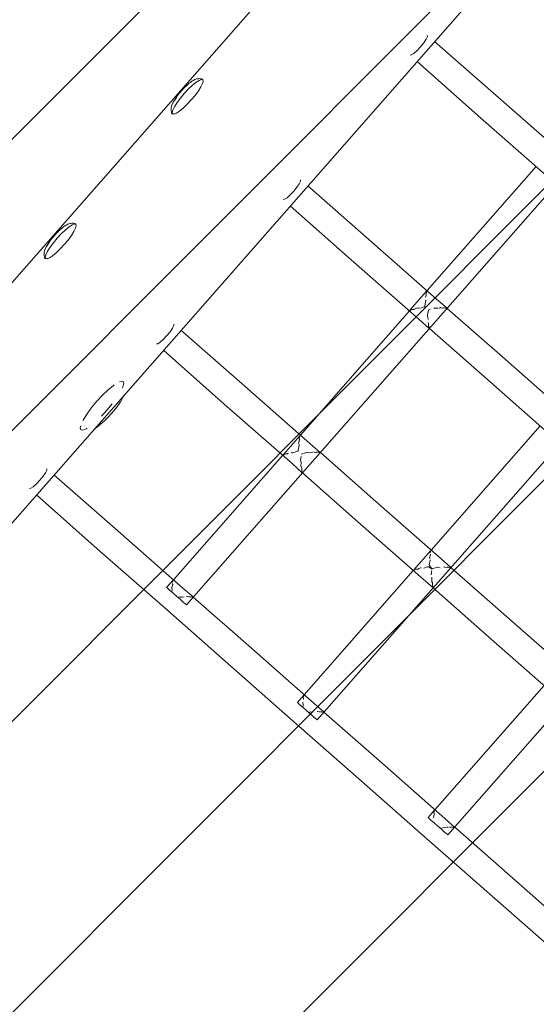
# Model space of a CAD drawing. Units: millimetres. Extents: x 1323598 to 1341546, y -5808 to 2962.
# Drawn here: x 1335944 to 1336271, y -1364 to -742 of the extents above; entities that cross this region are included whole.
import ezdxf

# ---------------------------------------------------------------- set-up
doc = ezdxf.new("R2010")
doc.units = ezdxf.units.MM
doc.header["$MEASUREMENT"] = 0
doc.layers.add('2D - Общий_Ном._пера__2', color=8, linetype='Continuous', lineweight=15)
doc.layers.add('Чертеж и Рисунок_Ном._пера__7', color=7, linetype='Continuous', lineweight=15)

msp = doc.modelspace()

# ---------------------------------------------------------------- hatches: boundary and pattern name
at = {"layer": '2D - Общий_Ном._пера__2', "linetype": 'Continuous', "lineweight": 15}
h = msp.add_hatch(dxfattribs=at)
h.set_pattern_fill('ЛИНИИ_НАКЛОННЫЕ__ШАГ_1_5_', color=8, style=0, pattern_type=2)
h.set_pattern_definition([(45, (0, 0), (-91.923878, 91.923878), [])])
h.paths.add_polyline_path([(1337125.75, 1368.29, -0.414214), (1337831.39, 1413.72), (1339558.86, -104.8, -0.414214), (1339604.28, -810.44), (1336764.73, -4040.72, -0.414214), (1336059.08, -4086.14), (1334331.62, -2567.63, -0.414214), (1334286.2, -1861.98)])

# ---------------------------------------------------------------- linework, layer by layer
at = {"layer": 'Чертеж и Рисунок_Ном._пера__7', "color": 7, "linetype": 'Continuous', "lineweight": 15}
for points in [[(1335901.44, -1102.86), (1336580.54, -330.32)], [(1335933.04, -915.26), (1336398.53, -385.72)], [(1336201.62, -752.28), (1336201.65, -753.13)], [(1336197.34, -759.56), (1336199.35, -757.09)], [(1336200.88, -754.82), (1336199.35, -757.09)], [(1336200.88, -754.82), (1336201.65, -753.13)], [(1336206.18, -756.19), (1336244.91, -789.98)], [(1336190.72, -764.74), (1336191.51, -764.67)], [(1336193.09, -763.68), (1336191.51, -764.67)], [(1336193.09, -763.68), (1336195.15, -761.87)], [(1336197.34, -759.56), (1336195.15, -761.87)], [(1336195.13, -768.76), (1336233.6, -802.83)], [(1336049.35, -784.1), (1336050.74, -782.88)], [(1336051.11, -782.58), (1336050.74, -782.88)], [(1336051.11, -782.58), (1336051.92, -782.01)], [(1336052.87, -781.33), (1336051.92, -782.01)], [(1336052.87, -781.33), (1336053.66, -780.78)], [(1336053, -783.98), (1336055.33, -782.05)], [(1336054.71, -780.25), (1336053.66, -780.78)], [(1336054.71, -780.25), (1336055.99, -779.78)], [(1336057.32, -780.74), (1336055.33, -782.05)], [(1336056.37, -779.74), (1336055.99, -779.78)], [(1336056.37, -779.74), (1336057.12, -779.67)], [(1336057.91, -779.6), (1336057.12, -779.67)], [(1336057.32, -780.74), (1336058.8, -780.15)], [(1336057.91, -779.6), (1336058.34, -779.68)], [(1336059.69, -780.27), (1336058.22, -780.07)], [(1336058.88, -779.76), (1336058.34, -779.68)], [(1336059.58, -782.72), (1336058.53, -784.86)], [(1336058.88, -779.76), (1336059.57, -779.92)], [(1336059.57, -779.92), (1336059.98, -781.17)], [(1336059.83, -780.59), (1336059.57, -779.92)], [(1336059.73, -780.28), (1336059.57, -779.92)], [(1336059.58, -782.72), (1336059.98, -781.17)], [(1336059.73, -780.28), (1336059.71, -780.28)], [(1336059.73, -780.28), (1336059.77, -780.44)], [(1336059.83, -780.59), (1336059.98, -781.17)], [(1336046.19, -787.38), (1336043.57, -790.6)], [(1336047.94, -789.13), (1336045.55, -792)], [(1336048.07, -785.32), (1336046.05, -787.63)], [(1336046.19, -787.38), (1336048.07, -785.32)], [(1336047.94, -789.13), (1336050.48, -786.4)], [(1336049.35, -784.1), (1336048.07, -785.32)], [(1336053, -783.98), (1336050.48, -786.4)], [(1336056.92, -787.42), (1336054.84, -790.23)], [(1336056.92, -787.42), (1336058.53, -784.86)], [(1336041.02, -794.57), (1336040.34, -796)], [(1336043.2, -791.26), (1336041.02, -794.57)], [(1336043.2, -791.26), (1336041.21, -794.3)], [(1336041.51, -793.83), (1336042.46, -792.23)], [(1336043.47, -794.82), (1336041.87, -797.37)], [(1336043.57, -790.6), (1336042.46, -792.23)], [(1336043.47, -794.82), (1336045.55, -792)], [(1336047.39, -798.26), (1336049.92, -795.84)], [(1336049.4, -1112.02), (1336329.5, -793.72)], [(1336052.46, -793.11), (1336049.92, -795.84)], [(1336052.46, -793.11), (1336054.84, -790.23)], [(1336287.69, -827.65), (1336244.91, -789.98)], [(1336039.65, -799.54), (1336039.69, -798.38)], [(1336039.97, -801.34), (1336039.65, -799.54)], [(1336039.96, -797.09), (1336039.69, -798.38)], [(1336039.96, -797.09), (1336040.34, -796)], [(1336039.97, -801.34), (1336040.3, -801.85)], [(1336040.3, -801.85), (1336041.32, -801.87)], [(1336040.82, -801.87), (1336040.3, -801.85)], [(1336040.67, -801.96), (1336040.3, -801.85)], [(1336040.82, -799.51), (1336040.41, -801.07)], [(1336040.64, -801.86), (1336040.41, -801.07)], [(1336040.67, -801.96), (1336040.64, -801.86)], [(1336040.67, -801.96), (1336041.58, -802.1)], [(1336040.82, -799.51), (1336041.87, -797.37)], [(1336040.82, -801.87), (1336041.32, -801.87)], [(1336043.07, -801.5), (1336041.58, -802.1)], [(1336043.07, -801.5), (1336045.06, -800.18)], [(1336047.39, -798.26), (1336045.06, -800.18)], [(1336276.44, -840.42), (1336233.6, -802.83)], [(1336201.51, -913.52), (1336270.37, -835.1)], [(1336120.73, -846), (1336121.5, -844.3)], [(1336121.47, -843.46), (1336121.5, -844.3)], [(1336117.19, -850.74), (1336114.99, -853.05)], [(1336117.19, -850.74), (1336119.2, -848.27)], [(1336120.73, -846), (1336119.2, -848.27)], [(1336126.03, -847.37), (1336164.76, -881.16)], [(1336110.57, -855.92), (1336111.36, -855.85)], [(1336112.94, -854.86), (1336111.36, -855.85)], [(1336112.94, -854.86), (1336114.99, -853.05)], [(1336114.98, -859.94), (1336153.45, -894.01)], [(1336132.01, -1184.65), (1336412.11, -866.34)], [(1335967.79, -876.64), (1335965.77, -878.95)], [(1335965.91, -878.7), (1335967.79, -876.64)], [(1335969.08, -875.43), (1335967.79, -876.64)], [(1335969.08, -875.43), (1335970.46, -874.21)], [(1335972.73, -875.3), (1335970.2, -877.72)], [(1335970.83, -873.9), (1335970.46, -874.21)], [(1335970.83, -873.9), (1335971.64, -873.33)], [(1335972.6, -872.65), (1335971.64, -873.33)], [(1335972.6, -872.65), (1335973.38, -872.11)], [(1335972.73, -875.3), (1335975.06, -873.38)], [(1335974.43, -871.58), (1335973.38, -872.11)], [(1335974.43, -871.58), (1335975.72, -871.1)], [(1335977.04, -872.06), (1335975.06, -873.38)], [(1335976.09, -871.06), (1335975.72, -871.1)], [(1335976.09, -871.06), (1335976.84, -871)], [(1335976.64, -878.74), (1335978.25, -876.19)], [(1335977.63, -870.92), (1335976.84, -871)], [(1335977.04, -872.06), (1335978.52, -871.47)], [(1335977.63, -870.92), (1335978.06, -871)], [(1335979.41, -871.6), (1335977.94, -871.39)], [(1335978.6, -871.08), (1335978.06, -871)], [(1335979.3, -874.05), (1335978.25, -876.19)], [(1335978.6, -871.08), (1335979.3, -871.25)], [(1335979.3, -871.25), (1335979.7, -872.49)], [(1335979.55, -871.92), (1335979.3, -871.25)], [(1335979.45, -871.6), (1335979.3, -871.25)], [(1335979.3, -874.05), (1335979.7, -872.49)], [(1335979.45, -871.6), (1335979.43, -871.6)], [(1335979.45, -871.6), (1335979.5, -871.77)], [(1335979.55, -871.92), (1335979.7, -872.49)], [(1335962.93, -882.58), (1335960.75, -885.89)], [(1335962.93, -882.58), (1335960.93, -885.63)], [(1335963.3, -881.92), (1335962.18, -883.55)], [(1335965.91, -878.7), (1335963.3, -881.92)], [(1335967.66, -880.46), (1335965.27, -883.33)], [(1335967.66, -880.46), (1335970.2, -877.72)], [(1335972.18, -884.43), (1335974.57, -881.56)], [(1335976.64, -878.74), (1335974.57, -881.56)], [(1336207.54, -918.83), (1336164.76, -881.16)], [(1335959.69, -888.41), (1335959.41, -889.71)], [(1335959.69, -888.41), (1335960.07, -887.32)], [(1335960.75, -885.89), (1335960.07, -887.32)], [(1335960.54, -890.83), (1335961.59, -888.7)], [(1335961.24, -885.14), (1335962.18, -883.55)], [(1335963.2, -886.14), (1335961.59, -888.7)], [(1335963.2, -886.14), (1335965.27, -883.33)], [(1335967.11, -889.58), (1335969.64, -887.16)], [(1335972.18, -884.43), (1335969.64, -887.16)], [(1335959.38, -890.87), (1335959.41, -889.71)], [(1335959.69, -892.66), (1335959.38, -890.87)], [(1335959.69, -892.66), (1335960.02, -893.18)], [(1335960.02, -893.18), (1335961.05, -893.19)], [(1335960.54, -893.19), (1335960.02, -893.18)], [(1335960.39, -893.28), (1335960.02, -893.18)], [(1335960.54, -890.83), (1335960.14, -892.39)], [(1335960.36, -893.18), (1335960.14, -892.39)], [(1335960.39, -893.28), (1335960.37, -893.19)], [(1335960.39, -893.28), (1335961.31, -893.42)], [(1335960.54, -893.19), (1335961.05, -893.19)], [(1335962.8, -892.82), (1335961.31, -893.42)], [(1335962.8, -892.82), (1335964.78, -891.51)], [(1335967.11, -889.58), (1335964.78, -891.51)], [(1336196.29, -931.6), (1336153.45, -894.01)], [(1336190.66, -925.87), (1336201.2, -913.87)], [(1336201.2, -914.21), (1336201.18, -913.89)], [(1336200.55, -919.59), (1336200.63, -919.73)], [(1336200.57, -920.85), (1336200.63, -919.73)], [(1336200.59, -917.59), (1336200.92, -916.33)], [(1336200.86, -915.83), (1336200.88, -915.43)], [(1336200.86, -915.83), (1336200.86, -916.04)], [(1336200.86, -916.04), (1336200.86, -916.05)], [(1336200.9, -916.19), (1336200.86, -916.05)], [(1336200.88, -915.43), (1336201.16, -914.7)], [(1336200.9, -916.19), (1336200.92, -916.31)], [(1336200.92, -916.31), (1336200.92, -916.33)], [(1336201.21, -914.22), (1336201.24, -914.29)], [(1336207.54, -918.83), (1336214.08, -924.57)], [(1336121.4, -1004.74), (1336190.27, -926.32)], [(1336190.62, -925.92), (1336190.91, -925.91)], [(1336190.91, -925.91), (1336191.21, -925.93)], [(1336191.3, -925.88), (1336191.21, -925.93)], [(1336191.32, -925.87), (1336191.3, -925.88)], [(1336191.32, -925.87), (1336192.05, -925.47)], [(1336192.05, -925.47), (1336192.63, -925.36)], [(1336192.63, -925.36), (1336192.98, -925.38)], [(1336193.04, -925.35), (1336192.98, -925.38)], [(1336193.11, -925.33), (1336193.04, -925.35)], [(1336193.11, -925.33), (1336193.25, -925.26)], [(1336193.52, -925.14), (1336193.25, -925.26)], [(1336193.52, -925.14), (1336195.21, -924.45)], [(1336195.21, -924.45), (1336196.15, -924.57)], [(1336196.15, -924.57), (1336196.6, -924.67)], [(1336196.66, -924.62), (1336196.6, -924.67)], [(1336197.33, -924.49), (1336199.63, -923.67)], [(1336199.63, -923.67), (1336200.16, -923.68)], [(1336200.07, -923.17), (1336200.57, -920.85)], [(1336200.12, -923.51), (1336200.07, -923.17)], [(1336200.12, -923.51), (1336200.14, -923.6)], [(1336200.15, -923.64), (1336200.14, -923.6)], [(1336200.15, -923.64), (1336200.16, -923.68)], [(1336202.23, -926.88), (1336202.42, -925.84)], [(1336202.43, -925.76), (1336202.42, -925.84)], [(1336202.43, -925.76), (1336202.43, -925.72)], [(1336202.56, -925.62), (1336202.5, -925.65)], [(1336202.56, -925.62), (1336203.67, -925.26)], [(1336205.91, -924.49), (1336205.73, -924.48)], [(1336205.91, -924.49), (1336207.2, -924.69)], [(1336207.2, -924.69), (1336208.48, -924.63)], [(1336209.07, -924.5), (1336209.57, -924.37)], [(1336209.76, -924.31), (1336209.57, -924.37)], [(1336209.76, -924.31), (1336209.95, -924.26)], [(1336210.37, -924.34), (1336209.95, -924.26)], [(1336210.37, -924.34), (1336211.09, -924.51)], [(1336211.09, -924.51), (1336211.82, -924.45)], [(1336211.82, -924.45), (1336212.42, -924.35)], [(1336212.51, -924.35), (1336212.42, -924.35)], [(1336212.58, -924.36), (1336212.51, -924.35)], [(1336212.58, -924.36), (1336213.28, -924.59)], [(1336213.28, -924.59), (1336213.74, -924.65)], [(1336213.74, -924.65), (1336213.87, -924.63)], [(1336213.87, -924.63), (1336213.93, -924.62)], [(1336214.01, -924.58), (1336213.93, -924.62)], [(1336214.01, -924.58), (1336214.08, -924.57)], [(1336214.23, -924.7), (1336249.21, -955.4)], [(1336196.29, -931.6), (1336202.82, -937.36)], [(1336201.71, -929.27), (1336201.78, -928.75)], [(1336201.71, -929.27), (1336201.71, -929.43)], [(1336202.03, -930.57), (1336201.71, -929.43)], [(1336201.78, -928.75), (1336202.23, -926.88)], [(1336202.12, -931.81), (1336202.03, -930.57)], [(1336040.57, -937.18), (1336039.04, -939.45)], [(1336040.57, -937.18), (1336041.35, -935.49)], [(1336041.32, -934.64), (1336041.35, -935.49)], [(1336045.87, -938.55), (1336084.61, -972.34)], [(1336202.42, -934.38), (1336202.16, -933.72)], [(1336202.44, -935.06), (1336202.42, -934.38)], [(1336202.42, -935.73), (1336202.44, -935.06)], [(1336202.43, -935.9), (1336202.42, -935.73)], [(1336202.43, -935.9), (1336202.47, -936.06)], [(1336202.72, -936.6), (1336202.47, -936.06)], [(1336202.84, -937.02), (1336202.72, -936.6)], [(1336202.82, -937.23), (1336202.83, -937.21)], [(1336202.82, -937.23), (1336202.82, -937.36)], [(1336202.83, -937.21), (1336202.84, -937.02)], [(1336202.98, -937.49), (1336237.89, -968.25)], [(1336032.79, -946.04), (1336034.84, -944.23)], [(1336037.04, -941.92), (1336034.84, -944.23)], [(1336037.04, -941.92), (1336039.04, -939.45)], [(1336214.63, -1257.28), (1336494.73, -938.97)], [(1336030.37, -947.1), (1336031.21, -947.02)], [(1336032.79, -946.04), (1336031.21, -947.02)], [(1336034.83, -951.12), (1336073.3, -985.19)], [(1336290.5, -991.75), (1336249.21, -955.4)], [(1336279.24, -1004.52), (1336237.89, -968.25)], [(1335999.91, -976.11), (1335996.36, -979.51)], [(1335999.91, -976.11), (1336003.18, -973.41)], [(1336003.68, -973.08), (1336003.18, -973.41)], [(1336003.68, -973.09), (1336003.19, -973.41)], [(1336008.08, -970.73), (1336007.06, -971.13)], [(1336007.12, -971.11), (1336008.07, -970.72)], [(1336009.36, -970.92), (1336008.07, -970.72)], [(1336009.17, -970.89), (1336008.08, -970.73)], [(1336009.16, -974.36), (1336008.79, -975.1)], [(1336009.16, -974.36), (1336009.72, -972.17)], [(1336009.36, -970.92), (1336009.72, -972.17)], [(1336009.72, -972.17), (1336009.7, -972.1)], [(1336127.38, -1010.01), (1336084.61, -972.34)], [(1335992.79, -983.35), (1335996.36, -979.51)], [(1336007.84, -983.46), (1336008.48, -982.22)], [(1336009.25, -980.76), (1336008.48, -982.22)], [(1336009.25, -980.76), (1336009.88, -979.57)], [(1336009.91, -979.46), (1336009.88, -979.57)], [(1335986.52, -991.34), (1335989.44, -987.39)], [(1335986.54, -991.32), (1335989.44, -987.39)], [(1335992.79, -983.35), (1335989.44, -987.39)], [(1335999.15, -988.95), (1336002.5, -984.91)], [(1336001.71, -991.42), (1336004.58, -988.2)], [(1336002.05, -991.19), (1336004.58, -988.2)], [(1336003.47, -989.47), (1336004.58, -988.2)], [(1336006.04, -986.19), (1336004.58, -988.2)], [(1336006.04, -986.19), (1336007.49, -984.04)], [(1336007.84, -983.46), (1336007.49, -984.04)], [(1336116.13, -1022.78), (1336073.3, -985.19)], [(1335986.52, -991.34), (1335984.26, -994.94)], [(1335984.26, -994.94), (1335986.52, -991.35)], [(1335986.52, -991.35), (1335986.53, -991.33)], [(1335986.53, -991.33), (1335986.54, -991.32)], [(1335999.15, -988.95), (1335995.58, -992.79)], [(1335998.02, -995.4), (1335999.96, -993.38)], [(1336002.05, -991.19), (1335999.96, -993.38)], [(1336003.47, -989.47), (1336001.71, -991.42)], [(1335982.48, -999.14), (1335982.22, -1000.13)], [(1335982.58, -1001.38), (1335982.22, -1000.13)], [(1335982.58, -1001.38), (1335982.22, -1000.13)], [(1335982.23, -1000.13), (1335982.51, -999)], [(1335985.97, -1000.74), (1335983.87, -1001.58)], [(1335983.97, -995.53), (1335984, -995.47)], [(1335984, -995.48), (1335984.26, -994.94)], [(1335985.97, -1000.74), (1335986.65, -1000.29)], [(1335992.95, -999.67), (1335991.12, -1000.84)], [(1335993.76, -998.95), (1335992.95, -999.67)], [(1335997.68, -995.43), (1335993.28, -999.36)], [(1335993.8, -998.91), (1335993.28, -999.36)], [(1335993.8, -998.91), (1335995.95, -997.24)], [(1335998.02, -995.4), (1335995.95, -997.24)], [(1336204.02, -1077.37), (1336272.88, -998.95)], [(1335982.58, -1001.38), (1335983.87, -1001.58)], [(1336110.65, -1016.98), (1336121.02, -1005.18)], [(1336120.71, -1006.93), (1336120.73, -1006.61)], [(1336120.73, -1007.04), (1336120.71, -1006.93)], [(1336120.73, -1006.61), (1336121.15, -1005.52)], [(1336120.73, -1007.04), (1336120.81, -1007.33)], [(1336121.09, -1005.27), (1336121.08, -1005.11)], [(1336121.13, -1005.46), (1336121.09, -1005.27)], [(1336121.13, -1005.46), (1336121.15, -1005.52)], [(1336119.92, -1014.34), (1336120.63, -1011.05)], [(1336120.25, -1009.79), (1336120.56, -1008.6)], [(1336120.37, -1010.27), (1336120.25, -1009.79)], [(1336120.54, -1010.73), (1336120.37, -1010.27)], [(1336120.57, -1010.9), (1336120.54, -1010.73)], [(1336120.56, -1008.6), (1336120.87, -1007.59)], [(1336120.57, -1010.9), (1336120.63, -1011.05)], [(1336120.84, -1007.46), (1336120.81, -1007.33)], [(1336120.84, -1007.46), (1336120.87, -1007.59)], [(1336127.38, -1010.01), (1336133.88, -1015.71)], [(1336041.17, -1096.11), (1336110.16, -1017.54)], [(1336110.51, -1017.15), (1336110.65, -1017.14)], [(1336110.65, -1017.14), (1336110.81, -1017.15)], [(1336110.81, -1017.15), (1336111.07, -1017.12)], [(1336111.17, -1017.05), (1336111.07, -1017.12)], [(1336111.17, -1017.05), (1336111.9, -1016.65)], [(1336111.9, -1016.65), (1336112.18, -1016.6)], [(1336112.18, -1016.6), (1336112.92, -1016.65)], [(1336113.05, -1016.59), (1336112.92, -1016.65)], [(1336113.05, -1016.59), (1336113.18, -1016.52)], [(1336113.44, -1016.4), (1336113.18, -1016.52)], [(1336113.44, -1016.4), (1336113.99, -1016.15)], [(1336115.49, -1015.78), (1336115.94, -1015.89)], [(1336115.94, -1015.89), (1336116.53, -1015.93)], [(1336116.59, -1015.88), (1336116.53, -1015.93)], [(1336116.59, -1015.88), (1336119.48, -1014.85)], [(1336119.48, -1014.85), (1336120.01, -1014.85)], [(1336119.97, -1014.69), (1336119.92, -1014.34)], [(1336119.97, -1014.69), (1336119.99, -1014.78)], [(1336120, -1014.82), (1336119.99, -1014.78)], [(1336120, -1014.82), (1336120.01, -1014.85)], [(1336121.56, -1020.45), (1336121.85, -1018.31)], [(1336122.17, -1016.83), (1336122.18, -1016.76)], [(1336122.29, -1016.7), (1336122.18, -1016.76)], [(1336122.29, -1016.7), (1336122.84, -1016.53)], [(1336122.84, -1016.53), (1336123.76, -1016.17)], [(1336123.76, -1016.17), (1336125.58, -1015.66)], [(1336125.76, -1015.67), (1336125.58, -1015.66)], [(1336125.76, -1015.67), (1336127.05, -1015.87)], [(1336127.05, -1015.87), (1336127.7, -1015.84)], [(1336127.7, -1015.84), (1336129.34, -1015.47)], [(1336130.06, -1015.44), (1336129.72, -1015.38)], [(1336130.14, -1015.46), (1336130.06, -1015.44)], [(1336130.14, -1015.46), (1336130.92, -1015.65)], [(1336130.92, -1015.65), (1336131.29, -1015.62)], [(1336131.29, -1015.62), (1336131.65, -1015.56)], [(1336131.65, -1015.56), (1336132.26, -1015.52)], [(1336132.43, -1015.55), (1336132.26, -1015.52)], [(1336132.43, -1015.55), (1336133.13, -1015.77)], [(1336133.13, -1015.77), (1336133.36, -1015.81)], [(1336133.36, -1015.81), (1336133.71, -1015.74)], [(1336133.8, -1015.71), (1336133.71, -1015.74)], [(1336133.8, -1015.71), (1336133.88, -1015.71)], [(1336134.03, -1015.84), (1336169.06, -1046.58)], [(1336116.13, -1022.78), (1336122.62, -1028.49)], [(1336121.56, -1020.45), (1336121.56, -1020.61)], [(1336121.88, -1021.75), (1336121.56, -1020.61)], [(1336121.76, -1024.02), (1336121.92, -1022.36)], [(1336121.76, -1024.02), (1336121.76, -1024.41)], [(1336121.85, -1024.63), (1336121.76, -1024.41)], [(1336121.85, -1024.63), (1336121.93, -1024.81)], [(1336121.92, -1022.36), (1336121.88, -1021.75)], [(1336121.93, -1024.81), (1336121.95, -1024.84)], [(1336122.22, -1025.54), (1336121.95, -1024.84)], [(1336122.23, -1025.87), (1336122.22, -1025.54)], [(1336122.22, -1026.2), (1336122.23, -1025.87)], [(1335956.76, -1033.25), (1335958.76, -1030.78)], [(1335960.29, -1028.51), (1335958.76, -1030.78)], [(1335960.29, -1028.51), (1335961.07, -1026.81)], [(1335961.04, -1025.97), (1335961.07, -1026.81)], [(1335965.59, -1029.88), (1336004.33, -1063.67)], [(1336122.28, -1027.09), (1336122.22, -1026.2)], [(1336122.28, -1027.09), (1336122.32, -1027.24)], [(1336122.57, -1027.78), (1336122.32, -1027.24)], [(1336122.62, -1027.99), (1336122.57, -1027.78)], [(1336122.6, -1028.35), (1336122.62, -1027.99)], [(1336122.6, -1028.35), (1336122.62, -1028.49)], [(1336122.78, -1028.63), (1336157.74, -1059.43)], [(1335950.09, -1038.43), (1335950.92, -1038.35)], [(1335952.5, -1037.37), (1335950.92, -1038.35)], [(1335952.5, -1037.37), (1335954.56, -1035.56)], [(1335956.76, -1033.25), (1335954.56, -1035.56)], [(1335954.55, -1042.45), (1335993.01, -1076.52)], [(1336210.34, -1082.93), (1336169.06, -1046.58)], [(1336199.08, -1095.7), (1336157.74, -1059.43)], [(1336047.1, -1101.34), (1336004.33, -1063.67)], [(1336035.85, -1114.11), (1335993.01, -1076.52)], [(1336193.05, -1089.86), (1336203.76, -1077.66)], [(1336203.1, -1082.15), (1336203.44, -1080.93)], [(1336203.44, -1080.93), (1336203.62, -1080.34)], [(1336203.45, -1079.12), (1336203.81, -1078.17)], [(1336203.6, -1080.19), (1336203.56, -1080.04)], [(1336203.6, -1080.19), (1336203.62, -1080.34)], [(1336203.76, -1077.84), (1336203.75, -1077.68)], [(1336203.79, -1078.02), (1336203.76, -1077.84)], [(1336203.79, -1078.12), (1336203.79, -1078.02)], [(1336203.79, -1078.12), (1336203.81, -1078.17)], [(1336199.49, -1088.73), (1336201.74, -1087.88)], [(1336201.74, -1087.88), (1336202.36, -1087.85)], [(1336202.36, -1087.85), (1336203.53, -1088.6)], [(1336202.89, -1086.57), (1336203.51, -1083.9)], [(1336202.95, -1087.19), (1336202.89, -1086.57)], [(1336203.85, -1088.23), (1336202.95, -1087.19)], [(1336203.2, -1082.65), (1336203.1, -1082.15)], [(1336203.36, -1083.12), (1336203.2, -1082.65)], [(1336203.46, -1083.74), (1336203.51, -1083.9)], [(1336210.34, -1082.93), (1336216.5, -1088.34)], [(1336212.18, -1088.05), (1336212.08, -1088.07)], [(1336212.18, -1088.05), (1336212.35, -1088.01)], [(1336212.67, -1088.08), (1336212.35, -1088.01)], [(1336212.75, -1088.1), (1336212.67, -1088.08)], [(1336212.75, -1088.1), (1336213.52, -1088.29)], [(1336123.79, -1168.74), (1336192.78, -1090.17)], [(1336193.08, -1089.83), (1336193.22, -1089.82)], [(1336193.22, -1089.82), (1336193.39, -1089.83)], [(1336193.39, -1089.83), (1336193.74, -1089.78)], [(1336193.85, -1089.7), (1336193.74, -1089.78)], [(1336193.85, -1089.7), (1336194.41, -1089.4)], [(1336194.41, -1089.4), (1336194.7, -1089.34)], [(1336194.7, -1089.34), (1336195.68, -1089.39)], [(1336195.82, -1089.33), (1336195.68, -1089.39)], [(1336195.82, -1089.33), (1336195.96, -1089.25)], [(1336196.24, -1089.11), (1336195.96, -1089.25)], [(1336196.24, -1089.11), (1336196.36, -1089.06)], [(1336196.36, -1089.06), (1336197.43, -1088.61)], [(1336197.43, -1088.61), (1336197.69, -1088.63)], [(1336199.49, -1088.73), (1336199.42, -1088.79)], [(1336203.93, -1088.84), (1336203.53, -1088.6)], [(1336204.15, -1088.59), (1336203.85, -1088.23)], [(1336204.64, -1089.39), (1336203.93, -1088.84)], [(1336204.12, -1093.03), (1336204.32, -1091.1)], [(1336204.8, -1089.21), (1336204.15, -1088.59)], [(1336204.32, -1091.1), (1336204.52, -1090.21)], [(1336204.8, -1089.21), (1336205.61, -1088.98)], [(1336205.61, -1088.98), (1336206.51, -1088.65)], [(1336206.51, -1088.65), (1336208.17, -1088.24)], [(1336208.32, -1088.25), (1336208.17, -1088.24)], [(1336208.32, -1088.25), (1336209.68, -1088.49)], [(1336213.89, -1088.26), (1336214.25, -1088.21)], [(1336214.25, -1088.21), (1336214.91, -1088.17)], [(1336215.07, -1088.19), (1336214.91, -1088.17)], [(1336215.07, -1088.19), (1336215.74, -1088.41)], [(1336215.74, -1088.41), (1336215.97, -1088.44)], [(1336215.97, -1088.44), (1336216.34, -1088.37)], [(1336216.43, -1088.35), (1336216.34, -1088.37)], [(1336216.43, -1088.35), (1336216.5, -1088.34)], [(1336216.65, -1088.47), (1336251.68, -1119.21)], [(1336036.87, -1101.01), (1336041.01, -1096.29)], [(1336040.06, -1101.07), (1336040.68, -1099.01)], [(1336040.45, -1097.94), (1336040.86, -1096.85)], [(1336040.55, -1098.47), (1336040.62, -1098.75)], [(1336040.66, -1098.87), (1336040.62, -1098.75)], [(1336040.66, -1098.87), (1336040.68, -1099.01)], [(1336040.85, -1096.79), (1336040.85, -1096.49)], [(1336040.85, -1096.79), (1336040.86, -1096.85)], [(1336199.08, -1095.7), (1336205.24, -1101.13)], [(1336204.39, -1096.68), (1336204.55, -1094.98)], [(1336204.39, -1096.68), (1336204.39, -1097.05)], [(1336204.47, -1097.25), (1336204.39, -1097.05)], [(1336204.47, -1097.25), (1336204.55, -1097.42)], [(1336204.55, -1094.98), (1336204.5, -1094.38)], [(1336204.55, -1097.42), (1336204.57, -1097.45)], [(1336204.85, -1098.15), (1336204.57, -1097.45)], [(1336204.87, -1098.48), (1336204.85, -1098.15)], [(1336204.86, -1098.8), (1336204.87, -1098.48)], [(1336204.93, -1099.73), (1336204.86, -1098.8)], [(1336204.93, -1099.73), (1336204.96, -1099.88)], [(1336205.2, -1100.4), (1336204.96, -1099.88)], [(1336205.26, -1100.6), (1336205.2, -1100.4)], [(1336036.87, -1101.01), (1336037.36, -1101.45)], [(1336036.87, -1101.01), (1336037.36, -1101.45)], [(1336038.7, -1102.62), (1336037.36, -1101.45)], [(1336038.7, -1102.62), (1336037.36, -1101.45)], [(1336038.7, -1102.62), (1336040.04, -1103.8)], [(1336038.7, -1102.62), (1336040.74, -1104.42)], [(1336040.04, -1103.8), (1336040.34, -1102.38)], [(1336040.29, -1102.23), (1336040.06, -1101.1)], [(1336040.29, -1102.23), (1336040.34, -1102.38)], [(1336043.13, -1106.52), (1336040.74, -1104.42)], [(1336043.13, -1106.52), (1336045.52, -1108.62)], [(1336047.1, -1101.34), (1336053.53, -1106.97)], [(1336049.76, -1106.7), (1336049.34, -1106.62)], [(1336049.76, -1106.7), (1336050.59, -1106.93)], [(1336205.23, -1100.99), (1336205.26, -1100.6)], [(1336205.23, -1100.99), (1336205.24, -1101.13)], [(1336205.4, -1101.26), (1336240.36, -1132.05)], [(1336044.06, -1107.34), (1336045.3, -1106.99)], [(1336044.06, -1107.34), (1336045.52, -1108.62)], [(1336045.47, -1107), (1336045.3, -1106.99)], [(1336045.47, -1107), (1336046.76, -1107.2)], [(1336047.56, -1110.41), (1336045.52, -1108.62)], [(1336047.56, -1110.41), (1336045.52, -1108.62)], [(1336046.77, -1107.2), (1336048, -1106.93)], [(1336047.56, -1110.41), (1336048.9, -1111.59)], [(1336047.56, -1110.41), (1336048.9, -1111.59)], [(1336049.4, -1112.02), (1336048.9, -1111.59)], [(1336049.4, -1112.02), (1336048.9, -1111.59)], [(1336050.59, -1106.93), (1336050.62, -1106.94)], [(1336050.64, -1106.93), (1336050.65, -1106.93)], [(1336050.65, -1106.93), (1336051.97, -1106.85)], [(1336052.14, -1106.87), (1336051.97, -1106.85)], [(1336052.14, -1106.87), (1336052.85, -1107.1)], [(1336052.86, -1107.1), (1336053.36, -1107.01)], [(1336053.46, -1106.98), (1336053.36, -1107.01)], [(1336053.46, -1106.98), (1336053.53, -1106.97)], [(1336053.7, -1107.13), (1336088.78, -1137.91)], [(1336035.85, -1114.11), (1336077.46, -1150.76)], [(1336292.96, -1155.56), (1336251.68, -1119.21)], [(1336281.7, -1168.32), (1336240.36, -1132.05)], [(1336130.06, -1174.26), (1336088.78, -1137.91)], [(1336118.8, -1187.03), (1336077.46, -1150.76)], [(1336119.48, -1173.64), (1336123.63, -1168.92)], [(1336206.41, -1241.36), (1336275.4, -1162.8)], [(1336119.48, -1173.64), (1336119.98, -1174.07)], [(1336119.48, -1173.64), (1336119.98, -1174.07)], [(1336121.32, -1175.25), (1336119.98, -1174.07)], [(1336121.32, -1175.25), (1336119.98, -1174.07)], [(1336123.18, -1175.07), (1336122.91, -1173.47)], [(1336123.3, -1171.16), (1336123.16, -1170.46)], [(1336123.17, -1170.45), (1336123.53, -1169.5)], [(1336123.18, -1175.07), (1336123.23, -1175.23)], [(1336123.3, -1171.16), (1336123.37, -1171.46)], [(1336123.41, -1171.61), (1336123.37, -1171.46)], [(1336123.41, -1171.61), (1336123.43, -1171.75)], [(1336123.51, -1169.45), (1336123.52, -1169.06)], [(1336123.51, -1169.45), (1336123.53, -1169.5)], [(1336130.06, -1174.26), (1336136.15, -1179.61)], [(1336121.32, -1175.25), (1336122.9, -1176.64)], [(1336121.32, -1175.25), (1336123.36, -1177.04)], [(1336122.9, -1176.64), (1336123.23, -1175.23)], [(1336125.75, -1179.14), (1336123.36, -1177.04)], [(1336125.75, -1179.14), (1336128.14, -1181.24)], [(1336126.6, -1179.89), (1336127.89, -1179.57)], [(1336126.6, -1179.89), (1336128.14, -1181.24)], [(1336128.04, -1179.58), (1336127.89, -1179.57)], [(1336128.04, -1179.58), (1336129.39, -1179.82)], [(1336130.18, -1183.04), (1336128.14, -1181.24)], [(1336130.18, -1183.04), (1336128.14, -1181.24)], [(1336132.36, -1179.34), (1336131.97, -1179.25)], [(1336132.36, -1179.34), (1336133.19, -1179.57)], [(1336133.19, -1179.57), (1336133.22, -1179.58)], [(1336133.24, -1179.58), (1336133.25, -1179.58)], [(1336133.25, -1179.58), (1336134.63, -1179.5)], [(1336134.79, -1179.52), (1336134.63, -1179.5)], [(1336134.79, -1179.52), (1336135.46, -1179.74)], [(1336135.47, -1179.74), (1336136, -1179.64)], [(1336136.09, -1179.61), (1336136, -1179.64)], [(1336136.09, -1179.61), (1336136.15, -1179.61)], [(1336136.32, -1179.75), (1336171.4, -1210.54)], [(1336118.8, -1187.03), (1336160.08, -1223.38)], [(1336130.18, -1183.04), (1336131.52, -1184.22)], [(1336130.18, -1183.04), (1336131.52, -1184.22)], [(1336132.01, -1184.65), (1336131.52, -1184.22)], [(1336132.01, -1184.65), (1336131.52, -1184.22)], [(1336212.68, -1246.88), (1336171.4, -1210.54)], [(1336201.42, -1259.65), (1336160.08, -1223.38)], [(1336202.1, -1246.26), (1336205.92, -1241.92)], [(1336205.78, -1243.08), (1336206.15, -1242.13)], [(1336205.89, -1243.75), (1336205.78, -1243.09)], [(1336205.94, -1241.9), (1336206.05, -1241.78)], [(1336206.13, -1242.07), (1336206.14, -1241.69)], [(1336206.13, -1242.07), (1336206.15, -1242.13)], [(1336202.1, -1246.26), (1336202.6, -1246.7)], [(1336202.1, -1246.26), (1336202.6, -1246.7)], [(1336203.94, -1247.87), (1336202.6, -1246.7)], [(1336203.94, -1247.88), (1336202.6, -1246.7)], [(1336203.94, -1247.87), (1336205.34, -1249.11)], [(1336203.94, -1247.88), (1336205.98, -1249.67)], [(1336205.44, -1246.16), (1336205.45, -1246.14)], [(1336205.45, -1246.14), (1336206.02, -1244.35)], [(1336205.89, -1243.75), (1336205.96, -1244.05)], [(1336205.99, -1244.2), (1336205.96, -1244.05)], [(1336208.37, -1251.77), (1336205.98, -1249.67)], [(1336205.99, -1244.2), (1336206.02, -1244.35)], [(1336212.68, -1246.88), (1336218.84, -1252.29)], [(1336208.37, -1251.77), (1336210.76, -1253.87)], [(1336209.76, -1252.99), (1336210.42, -1252.85)], [(1336209.76, -1252.99), (1336210.76, -1253.87)], [(1336212.8, -1255.66), (1336210.76, -1253.87)], [(1336212.8, -1255.66), (1336210.76, -1253.87)], [(1336211.26, -1252.74), (1336211.67, -1252.83)], [(1336211.68, -1252.83), (1336214.57, -1252.27)], [(1336212.8, -1255.66), (1336214.14, -1256.84)], [(1336212.8, -1255.66), (1336214.14, -1256.84)], [(1336214.76, -1252.23), (1336214.57, -1252.27)], [(1336214.76, -1252.23), (1336214.84, -1252.21)], [(1336215.71, -1252.37), (1336217.42, -1252.28)], [(1336217.6, -1252.31), (1336217.42, -1252.28)], [(1336217.6, -1252.31), (1336218, -1252.45)], [(1336218.01, -1252.45), (1336218.68, -1252.33)], [(1336218.77, -1252.3), (1336218.68, -1252.33)], [(1336218.77, -1252.3), (1336218.84, -1252.29)], [(1336218.94, -1252.38), (1336254.02, -1283.16)], [(1336201.42, -1259.65), (1336242.69, -1296)], [(1336214.63, -1257.28), (1336214.14, -1256.84)], [(1336214.63, -1257.28), (1336214.14, -1256.84)], [(1336295.23, -1319.45), (1336254.02, -1283.16)], [(1336283.97, -1332.22), (1336242.69, -1296)]]:
    msp.add_lwpolyline(points, dxfattribs=at)

doc.saveas('drawing.dxf')
